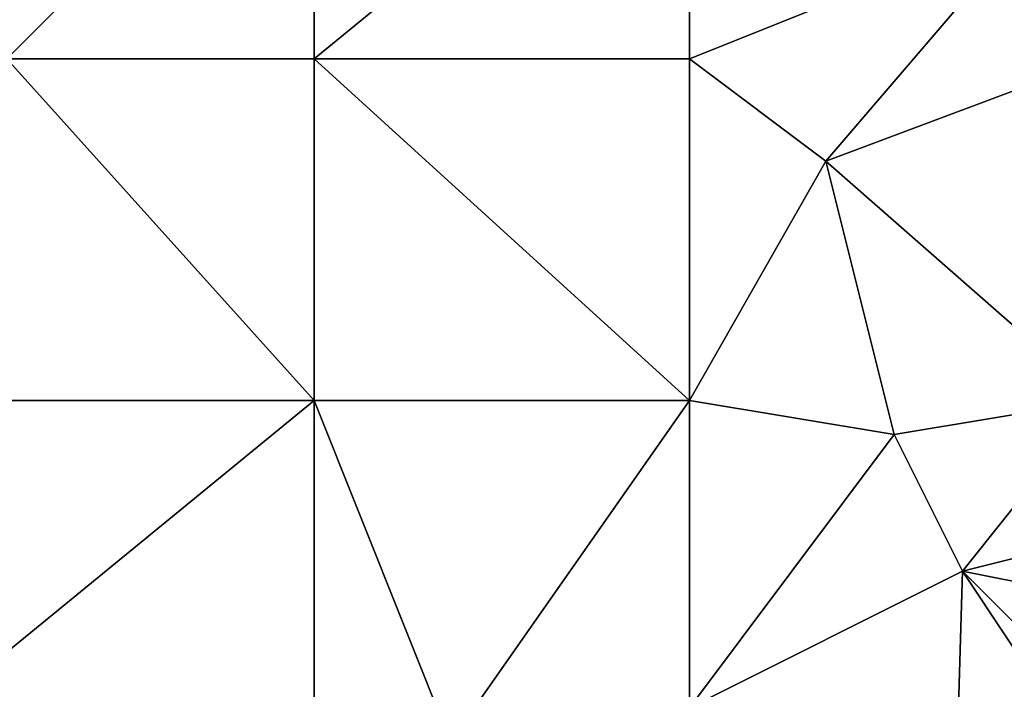
# Model space of a CAD drawing. Units: metres. Extents: x 74375 to 75000, y 347500 to 348000.
# Drawn here: x 74679 to 74708, y 347535 to 347554 of the extents above; entities that cross this region are included whole.
import ezdxf

# ---------------------------------------------------------------- set-up
doc = ezdxf.new("R2010")
doc.units = ezdxf.units.M
doc.layers.add('Terrain', color=15, linetype='Continuous')

msp = doc.modelspace()

# ---------------------------------------------------------------- linework, layer by layer
at = {"layer": 'Terrain'}
for points in [[(74679, 347553, 252.36), (74688, 347562, 252.48), (74677, 347562, 252.49), (74679, 347553, 252.36)], [(74679, 347553, 252.36), (74688, 347553, 252.57), (74688, 347562, 252.48), (74679, 347553, 252.36)], [(74688, 347553, 252.57), (74699, 347562, 252.68), (74688, 347562, 252.48), (74688, 347553, 252.57)], [(74699, 347553, 252.73), (74699, 347562, 252.68), (74688, 347553, 252.57), (74699, 347553, 252.73)], [(74699, 347553, 252.73), (74709, 347557, 252.92), (74699, 347562, 252.68), (74699, 347553, 252.73)], [(74699, 347553, 252.73), (74703, 347550, 252.91), (74709, 347557, 252.92), (74699, 347553, 252.73)], [(74711, 347553, 252.96), (74709, 347557, 252.92), (74703, 347550, 252.91), (74711, 347553, 252.96)], [(74679, 347553, 252.36), (74677, 347543, 252.5), (74688, 347543, 252.68), (74679, 347553, 252.36)], [(74679, 347553, 252.36), (74688, 347543, 252.68), (74688, 347553, 252.57), (74679, 347553, 252.36)], [(74688, 347553, 252.57), (74688, 347543, 252.68), (74699, 347543, 252.87), (74688, 347553, 252.57)], [(74699, 347553, 252.73), (74688, 347553, 252.57), (74699, 347543, 252.87), (74699, 347553, 252.73)], [(74699, 347553, 252.73), (74699, 347543, 252.87), (74703, 347550, 252.91), (74699, 347553, 252.73)], [(74711, 347553, 252.96), (74703, 347550, 252.91), (74711, 347543, 252.89), (74711, 347553, 252.96)], [(74703, 347550, 252.91), (74699, 347543, 252.87), (74705, 347542, 252.98), (74703, 347550, 252.91)], [(74703, 347550, 252.91), (74705, 347542, 252.98), (74711, 347543, 252.89), (74703, 347550, 252.91)], [(74677, 347534, 252.6), (74688, 347534, 252.81), (74688, 347543, 252.68), (74677, 347534, 252.6)], [(74677, 347543, 252.5), (74677, 347534, 252.6), (74688, 347543, 252.68), (74677, 347543, 252.5)], [(74688, 347543, 252.68), (74688, 347534, 252.81), (74692, 347533, 252.92), (74688, 347543, 252.68)], [(74699, 347543, 252.87), (74688, 347543, 252.68), (74692, 347533, 252.92), (74699, 347543, 252.87)], [(74699, 347543, 252.87), (74692, 347533, 252.92), (74699, 347534, 252.8), (74699, 347543, 252.87)], [(74699, 347543, 252.87), (74699, 347534, 252.8), (74705, 347542, 252.98), (74699, 347543, 252.87)], [(74711, 347543, 252.89), (74705, 347542, 252.98), (74707, 347538, 252.91), (74711, 347543, 252.89)], [(74711, 347543, 252.89), (74707, 347538, 252.91), (74711, 347539, 252.86), (74711, 347543, 252.89)], [(74705, 347542, 252.98), (74699, 347534, 252.8), (74707, 347538, 252.91), (74705, 347542, 252.98)], [(74711, 347539, 252.86), (74707, 347538, 252.91), (74712, 347537, 252.86), (74711, 347539, 252.86)], [(74707, 347538, 252.91), (74699, 347534, 252.8), (74706.663, 347526.44, 252.955), (74707, 347538, 252.91)], [(74711, 347532, 252.99), (74707, 347538, 252.91), (74706.663, 347526.44, 252.955), (74711, 347532, 252.99)], [(74711, 347534, 253.09), (74707, 347538, 252.91), (74711, 347532, 252.99), (74711, 347534, 253.09)], [(74712, 347537, 252.86), (74707, 347538, 252.91), (74711, 347534, 253.09), (74712, 347537, 252.86)]]:
    msp.add_3dface(points, dxfattribs=at)

doc.saveas('drawing.dxf')
